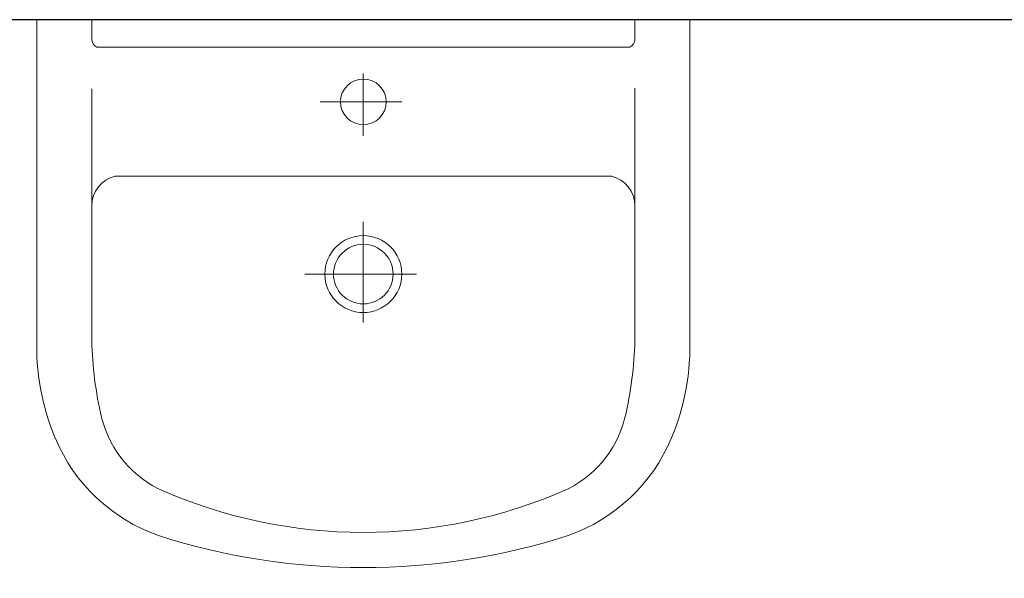
# Model space of a CAD drawing. Units: millimetres. Extents: x 18647 to 103892, y -23203 to 17594.
# Drawn here: x 36905 to 36980, y -9631 to -9588 of the extents above; entities that cross this region are included whole.
import ezdxf

# ---------------------------------------------------------------- set-up
doc = ezdxf.new("R2010")
doc.units = ezdxf.units.MM
doc.layers.add('x-wyposażenie', color=8, linetype='Continuous', lineweight=18)
doc.layers.add('x-ściany', color=251, linetype='Continuous', lineweight=30)

# ---------------------------------------------------------------- blocks, each defined once
blk = doc.blocks.new('A$C7FA96A98')
for p, q in [((0, -25), (0, 25)), ((0, 25), (24.306, 25)), ((1.516, 20.8), (0, 20.8)), ((2.096, -20.411), (2.096, 20.411)), ((5.262, 20.8), (24.224, 20.8)), ((12, -19), (12, 19)), ((19.5, -4.474), (19.5, 4.063)), ((6.3, -3.293), (6.3, 2.947)), ((4.135, 0), (8.899, 0)), ((15.5, 0), (23.206, 0)), ((1.516, -20.8), (0, -20.8)), ((5.299, -20.8), (24.224, -20.8)), ((0, -25), (24.306, -25))]:
    blk.add_line(p, q)
for centre, radius in [((19.5, 0), 2.947), ((19.5, 0), 2.283), ((6.3, 0), 1.75)]:
    blk.add_circle(centre, radius)
for centre, radius, start, end in [((25.003, 6.654), 18.36, 67.28797, 92.17561), ((26.923, 11.25), 13.378, 19.38179, 67.27168), ((1.491, 20.136), 0.664, 24.41727, 87.7889), ((14.28, 18.456), 2.344, 90.45442, 166.58016), ((24.047, -6.866), 27.667, 77.31571, 89.63442), ((28.462, 11.879), 8.411, 26.93899, 78.61701), ((0.76, 0), 38.539, 335.97609, 24.02391), ((-9.329, 0), 51.329, 342.20112, 17.79888), ((28.462, -11.879), 8.411, 281.38299, 333.06101), ((26.923, -11.25), 13.378, 292.72832, 340.61821), ((14.28, -18.456), 2.344, 193.41984, 269.54558), ((24.047, 6.866), 27.667, 270.36558, 282.68429), ((1.491, -20.136), 0.664, 272.2111, 335.58273), ((25.003, -6.654), 18.36, 267.82439, 292.71203)]:
    blk.add_arc(centre, radius, start, end)

msp = doc.modelspace()

# ---------------------------------------------------------------- linework, layer by layer
at = {"layer": 'x-ściany'}
msp.add_line((37194.456, -9588.305), (36858.456, -9588.305), dxfattribs=at)

# ---------------------------------------------------------------- block references
at = {"layer": 'x-wyposażenie', "rotation": 270}
msp.add_blockref('A$C7FA96A98', (36931.11, -9588.305), dxfattribs=at)

doc.saveas('drawing.dxf')
